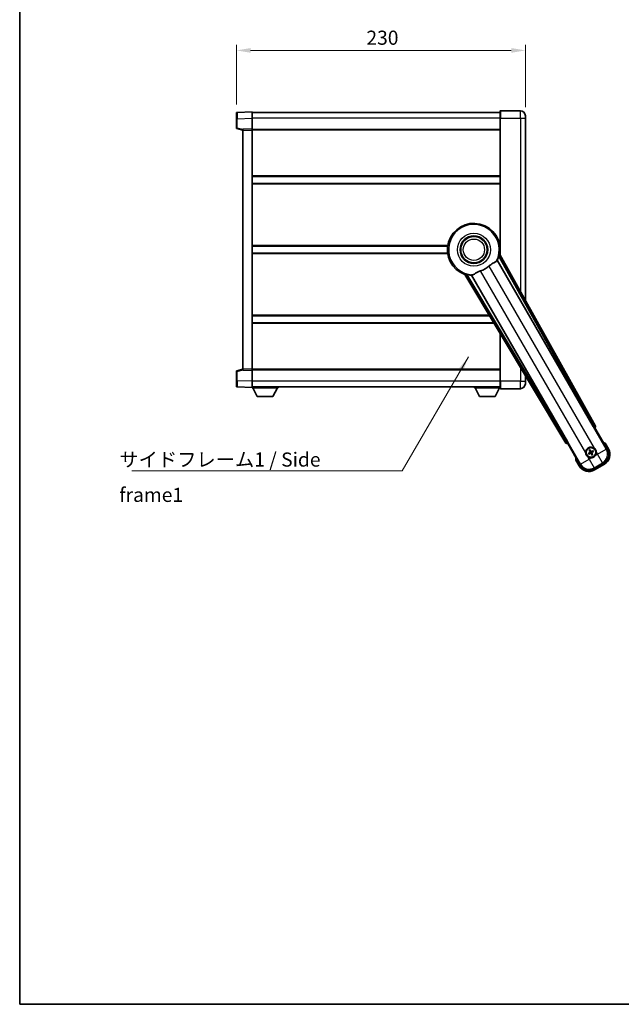
# Model space of a CAD drawing. Units: millimetres. Extents: x 0 to 9454, y 0 to 1686.
# Drawn here: x 2356 to 2835, y 0 to 784 of the extents above; entities that cross this region are included whole.
import ezdxf

# ---------------------------------------------------------------- set-up
doc = ezdxf.new("R2010")
doc.units = ezdxf.units.MM
doc.header["$LTSCALE"] = 6
doc.layers.get('Defpoints').update_dxf_attribs({"lineweight": 25})
for name, color, linetype, lineweight in [('Border (ISO)', 7, 'Continuous', 35), ('Dimension (ISO)', 7, 'Continuous', 18), ('Symbol (ISO)', 7, 'Continuous', 18), ('Visible (ISO)', 7, 'Continuous', 35), ('Visible Narrow (ISO)', 7, 'Continuous', 25)]:
    doc.layers.add(name, color=color, linetype=linetype, lineweight=lineweight)
doc.styles.add('Note Text (TK)', font='txt')
doc.dimstyles.new('Default - Method 1b (TK)', dxfattribs={"dimscale": 6, "dimtxt": 2.5, "dimasz": 2.5, "dimexe": 1, "dimexo": 1.5, "dimgap": 1, "dimtad": 1, "dimtoh": 1, "dimrnd": 1e-08, "dimdsep": 46, "dimtxsty": 'Note Text (TK)', "dimcen": 0.09, "dimdle": 5, "dimclrd": 100, "dimclre": 100, "dimclrt": 7, "dimadec": 1, "dimazin": 1, "dimtfac": 1, "dimtmove": 0, "dimatfit": 3, "dimfxl": 1, "dimtolj": 1, "dimlwd": -1, "dimlwe": -1, "dimarcsym": 0})
doc.dimstyles.new('Default - Method 1b (TK)$7', dxfattribs={"dimscale": 6, "dimtxt": 2.5, "dimasz": 2.5, "dimexe": 1, "dimexo": 1.5, "dimgap": 1, "dimtad": 1, "dimtoh": 1, "dimrnd": 1e-08, "dimdsep": 46, "dimtxsty": 'Note Text (TK)', "dimcen": 0.09, "dimdle": 5, "dimclrd": 100, "dimclre": 100, "dimclrt": 7, "dimadec": 1, "dimazin": 1, "dimtfac": 1, "dimtmove": 0, "dimatfit": 3, "dimfxl": 1, "dimtolj": 1, "dimlwd": -1, "dimlwe": -1, "dimarcsym": 0})

# ---------------------------------------------------------------- blocks, each defined once
blk = doc.blocks.new('図面枠 tk図枠')
at = {"layer": 'Border (ISO)'}
for p, q in [((14.5, 289), (14.5, 8)), ((14.5, 8), (405.5, 8))]:
    blk.add_line(p, q, dxfattribs=at)
blk = doc.blocks.new('*D70')
at = {"layer": 'Defpoints', "color": 0}
for p in [(2758.58, 759.89), (2528.58, 709.97), (2758.58, 707.89)]:
    blk.add_point(p, dxfattribs=at)
at = {"layer": 'Dimension (ISO)', "color": 100}
for p, q in [((2528.58, 716.72), (2528.58, 764.39)), ((2758.58, 714.64), (2758.58, 764.39)), ((2539.83, 759.89), (2747.33, 759.89))]:
    blk.add_line(p, q, dxfattribs=at)
for points in [[(2539.83, 761.76), (2539.83, 758.01), (2528.58, 759.89)], [(2747.33, 761.76), (2747.33, 758.01), (2758.58, 759.89)]]:
    blk.add_solid(points, dxfattribs=at)
at = {"layer": 'Dimension (ISO)', "color": 7, "insert": (2632.01, 770.01), "char_height": 11.25, "attachment_point": 4, "style": 'Note Text (TK)'}
blk.add_mtext('\\A1;230', dxfattribs=at)

msp = doc.modelspace()

# ---------------------------------------------------------------- linework, layer by layer
at = {"layer": 'Visible (ISO)'}
for p, q in [((2528.5816, 705.4699), (2528.5816, 709.9671)), ((2541.0816, 710.8865), (2529.0642, 710.4668)), ((2541.0816, 710.8865), (2541.0816, 705.8895)), ((2738.5816, 710.3865), (2541.0816, 710.3865)), ((2738.5816, 705.8865), (2738.5816, 711.6365)), ((2754.5816, 711.8865), (2738.8316, 711.8865)), ((2758.5816, 707.8865), (2758.5816, 705.8865)), ((2528.5816, 705.4699), (2528.5816, 698.0555)), ((2541.0816, 705.8895), (2541.0816, 697.3865)), ((2738.5816, 705.8865), (2738.5816, 596.805)), ((2758.5816, 560.8406), (2758.5816, 705.8865)), ((2528.9575, 697.5712), (2533.5816, 696.3865)), ((2541.0816, 697.3865), (2533.5816, 697.1246)), ((2533.5816, 696.1252), (2533.5816, 697.1246)), ((2533.5816, 696.1252), (2533.5816, 506.1478)), ((2541.0816, 697.3865), (2541.0816, 696.3871)), ((2738.5816, 696.8865), (2541.0816, 696.8865)), ((2541.0816, 696.3871), (2541.0816, 505.8859)), ((2738.5816, 659.3865), (2541.0816, 659.3865)), ((2738.5816, 653.8865), (2541.0816, 653.8865)), ((2696.7624, 603.8865), (2541.0816, 603.8865)), ((2696.7624, 598.3865), (2541.0816, 598.3865)), ((2814.2965, 460.6529), (2738.2476, 597.4057)), ((2738.5816, 603.8865), (2738.4008, 603.8865)), ((2738.5816, 598.3865), (2738.4008, 598.3865)), ((2736.1581, 592.7361), (2812.6122, 460.3139)), ((2710.4795, 581.3739), (2790.8865, 447.1371)), ((2792.0223, 448.4263), (2715.5682, 580.8486)), ((2730.2388, 548.3865), (2541.0816, 548.3865)), ((2733.5333, 542.8865), (2541.0816, 542.8865)), ((2738.5816, 534.4584), (2738.5816, 496.3865)), ((2528.5816, 504.2174), (2528.5816, 496.8031)), ((2533.5816, 505.8865), (2528.9575, 504.7018)), ((2533.5816, 505.1484), (2533.5816, 506.1478)), ((2533.5816, 505.1484), (2541.0816, 504.8865)), ((2541.0816, 505.8859), (2541.0816, 504.8865)), ((2738.5816, 505.3865), (2541.0816, 505.3865)), ((2541.0816, 504.8865), (2541.0816, 496.3834)), ((2528.5816, 492.3058), (2528.5816, 496.8031)), ((2541.0816, 496.3834), (2541.0816, 491.3865)), ((2738.5816, 490.6365), (2738.5816, 496.3865)), ((2758.5816, 496.3865), (2758.5816, 501.0691)), ((2758.5816, 496.3865), (2758.5816, 494.3865)), ((2529.0642, 491.8061), (2541.0816, 491.3865)), ((2738.5816, 491.8865), (2541.0816, 491.8865)), ((2541.0816, 491.3865), (2541.0816, 491.1865)), ((2541.0816, 491.1865), (2561.6816, 491.1865)), ((2545.1316, 484.2865), (2541.5816, 491.1865)), ((2557.6316, 484.2865), (2561.1816, 491.1865)), ((2561.6816, 491.8865), (2561.6816, 491.1865)), ((2717.9816, 491.8865), (2717.9816, 491.1865)), ((2717.9816, 491.1865), (2738.5816, 491.1865)), ((2722.0316, 484.2865), (2718.4816, 491.1865)), ((2734.5316, 484.2865), (2738.0816, 491.1865)), ((2738.8316, 490.3865), (2754.5816, 490.3865)), ((2545.1316, 484.2865), (2557.6316, 484.2865)), ((2722.0316, 484.2865), (2734.5316, 484.2865)), ((2813.1794, 459.4911), (2813.9069, 459.2961)), ((2813.9069, 459.2961), (2813.924, 459.306)), ((2813.9069, 459.2961), (2823.9221, 441.9493)), ((2792.2563, 446.7961), (2792.4512, 447.5236)), ((2824.7729, 442.4756), (2822.1005, 447.1044)), ((2792.2392, 446.7863), (2792.2563, 446.7961)), ((2802.2715, 429.4493), (2792.2563, 446.7961)), ((2809.5455, 441.244), (2809.8947, 440.796)), ((2810.284, 441.0207), (2810.0706, 441.5471)), ((2812.4528, 440.9088), (2812.0049, 440.5596)), ((2812.2296, 440.1704), (2812.756, 440.3837)), ((2798.7178, 433.6044), (2801.3903, 428.9756)), ((2809.4336, 439.0751), (2808.9072, 438.8617)), ((2809.2104, 438.3367), (2809.6583, 438.6859)), ((2811.3793, 438.2247), (2811.5926, 437.6983)), ((2812.1177, 438.0015), (2811.7685, 438.4495)), ((2821.0051, 431.0626), (2813.1581, 426.5322)), ((2813.6845, 425.6814), (2821.4787, 430.1814))]:
    msp.add_line(p, q, dxfattribs=at)
for centre, radius in [((2717.5816, 601.1365), 11), ((2717.5816, 601.1365), 10.5), ((2717.5816, 601.1365), 10.5), ((2810.8316, 439.6227), 4), ((2810.8316, 439.6227), 3.8385)]:
    msp.add_circle(centre, radius, dxfattribs=at)
for centre, radius, start, end in [((2529.0816, 709.9671), 0.5, 92, 180), ((2738.8316, 711.6365), 0.25, 90, 180), ((2754.5816, 707.8865), 4, 0, 90), ((2529.0816, 698.0555), 0.5, 180, 255.63), ((2717.5816, 601.1365), 21, 349.7668317, 250.2331683), ((2717.5816, 601.1365), 20.3876, 335.6674303, 345.2957256), ((2717.5816, 601.1365), 20.3876, 254.7042744, 264.3325697), ((2717.5816, 601.1365), 17.7503, 287.4499052, 312.5500948), ((2529.0816, 504.2174), 0.5, 104.37, 180), ((2754.5816, 494.3865), 4, 270, 0), ((2529.0816, 492.3058), 0.5, 180, 268), ((2738.8316, 490.6365), 0.25, 180, 270), ((2815.5916, 431.3782), 17.02, 67.5158892, 72.7409193), ((2810.8316, 439.6227), 4.25, 54.8332004, 185.1667996), ((2810.8316, 439.6227), 1.5014, 111.3922811, 128.6077189), ((2810.8316, 439.6227), 1.5014, 21.3922811, 38.6077189), ((2810.8316, 439.6227), 4.25, 324.8332004, 5.1667996), ((2816.9787, 437.9756), 9, 300, 30), ((2815.5916, 431.3782), 17.02, 167.2590807, 172.4841108), ((2810.8316, 439.6227), 4.25, 234.8332004, 275.1667996), ((2810.8316, 439.6227), 1.5014, 201.3922811, 218.6077189), ((2810.8316, 439.6227), 1.5014, 291.3922811, 308.6077189), ((2809.1845, 433.4756), 9, 210, 300)]:
    msp.add_arc(centre, radius, start, end, dxfattribs=at)
for centre, major_axis, ratio, start_param, end_param in [((2812.6879, 460.3576), (-0.5, 0.866), 0.08748866, 1.57079633, 3.05432619), ((2813.4156, 460.1716), (0.971, -0.2686), 0.99255093, 5.50956512, 7.0568055), ((2791.7438, 447.6594), (-0.2529, -0.9752), 0.99255093, 5.50956512, 7.0568055), ((2791.9465, 448.3825), (0.5, -0.866), 0.08748866, 0.08726646, 1.57079633), ((2810.9097, 439.4986), (-5.5008, -3.4598), 0.08715574, 4.81818699, 5.05805658), ((2810.9613, 439.6912), (3.0339, -5.7466), 0.08715574, 4.36672138, 4.60659097), ((2810.7074, 439.5446), (-3.4598, 5.5008), 0.08715574, 4.81818699, 5.05805658), ((2810.9001, 439.493), (-5.7466, -3.0339), 0.08715574, 4.36672138, 4.60659097), ((2810.7535, 439.7469), (5.5008, 3.4598), 0.08715574, 4.81818699, 5.05805658), ((2816.937, 437.9868), (7.7863, -2.0863), 0.99243251, 5.50158524, 7.06478537), ((2810.7631, 439.7525), (5.7466, 3.0339), 0.08715574, 4.36672138, 4.60659097), ((2810.9558, 439.7008), (3.4598, -5.5008), 0.08715574, 4.81818699, 5.05805658), ((2810.7019, 439.5542), (-3.0339, 5.7466), 0.08715574, 4.36672138, 4.60659097), ((2809.1957, 433.5174), (-2.0863, -7.7863), 0.99243251, 5.50158524, 7.06478537)]:
    msp.add_ellipse(centre, major_axis=major_axis, ratio=ratio, start_param=start_param, end_param=end_param, dxfattribs=at)
for points, knots in [([(2737.3015, 595.9615), (2737.3427, 596.1188), (2737.386, 596.285), (2737.4768, 596.6345), (2737.5238, 596.8152), (2737.591, 597.0593), (2737.618, 597.1522), (2737.6514, 597.2489), (2737.6615, 597.2743), (2737.6776, 597.3057), (2737.684, 597.3135), (2737.689, 597.3143)], [0.192845303, 0.192845303, 0.192845303, 0.192845303, 0.240507365, 0.240507365, 0.297130074, 0.297130074, 0.334079186, 0.334079186, 0.352553742, 0.352553742, 0.369009283, 0.369009283, 0.369009283, 0.369009283]), ([(2729.585, 588.0601), (2729.7675, 588.2276), (2729.9537, 588.3887), (2730.4386, 588.7836), (2730.739, 589.0055), (2731.6381, 589.62), (2732.235, 589.9645), (2733.5674, 590.716), (2734.2764, 591.1024), (2735.1499, 591.7334), (2735.406, 591.9655), (2735.5784, 592.1995)], [-5.27158626, -5.27158626, -5.27158626, -5.27158626, -5.18721863, -5.18721863, -5.05628435, -5.05628435, -4.79921142, -4.79921142, -4.44219969, -4.44219969, -4.22248819, -4.22248819, -4.22248819, -4.22248819]), ([(2735.5784, 592.1995), (2735.5795, 592.201), (2735.5805, 592.2024), (2735.8321, 592.5435), (2736.0019, 592.7285), (2736.0896, 592.7328)], [2.102258604, 2.102258604, 2.102258604, 2.102258604, 2.10340374, 2.10340374, 2.370180755, 2.370180755, 2.370180755, 2.370180755]), ([(2710.838, 581.8119), (2710.8412, 581.8158), (2710.8512, 581.8174), (2710.8865, 581.8157), (2710.9134, 581.8117), (2711.0139, 581.7924), (2711.1079, 581.7692), (2711.3528, 581.7054), (2711.5329, 581.6557), (2711.8809, 581.5596), (2712.0464, 581.514), (2712.2033, 581.4711)], [0.3759847, 0.3759847, 0.3759847, 0.3759847, 0.392440242, 0.392440242, 0.410914798, 0.410914798, 0.44786391, 0.44786391, 0.504486619, 0.504486619, 0.552148681, 0.552148681, 0.552148681, 0.552148681]), ([(2715.6054, 580.9062), (2715.653, 580.9801), (2715.8981, 581.0346), (2716.3193, 581.0819), (2716.3211, 581.0821), (2716.3229, 581.0823)], [2.57632281, 2.57632281, 2.57632281, 2.57632281, 2.843099825, 2.843099825, 2.844244962, 2.844244962, 2.844244962, 2.844244962]), ([(2716.3229, 581.0823), (2716.5812, 581.1112), (2716.8716, 581.1988), (2717.7242, 581.5602), (2718.326, 581.91), (2719.6144, 582.6746), (2720.2754, 583.0714), (2721.3501, 583.6043), (2721.7094, 583.7663), (2722.3519, 584.0187), (2722.6257, 584.1154), (2722.9044, 584.203)], [-8.358650844, -8.358650844, -8.358650844, -8.358650844, -8.190003506, -8.190003506, -7.917688575, -7.917688575, -7.676295197, -7.676295197, -7.560988477, -7.560988477, -7.477759094, -7.477759094, -7.477759094, -7.477759094]), ([(2821.7531, 446.7061), (2821.7538, 446.707), (2821.7546, 446.7078), (2821.7804, 446.7375), (2821.8054, 446.7663), (2821.8543, 446.8225), (2821.8781, 446.8499), (2821.9413, 446.9224), (2821.978, 446.9645), (2822.038, 447.0331), (2822.0613, 447.0596), (2822.0925, 447.0953), (2822.1005, 447.1044), (2822.1005, 447.1044)], [-0.0003347789, -0.0003347789, -0.0003347789, -0.0003347789, 0, 0, 0.011463002, 0.011463002, 0.0228675214, 0.0228675214, 0.0430502261, 0.0430502261, 0.0621538264, 0.0621538264, 0.0807455701, 0.0807455701, 0.0807455701, 0.0807455701]), ([(2809.5455, 441.244), (2809.5417, 441.249), (2809.5364, 441.2565), (2809.5249, 441.2744), (2809.5163, 441.2886), (2809.5009, 441.3154), (2809.4913, 441.3328), (2809.4764, 441.3609), (2809.4686, 441.3764), (2809.4621, 441.3895)], [0.0459372434, 0.0459372434, 0.0459372434, 0.0459372434, 0.0499619147, 0.0499619147, 0.0549494088, 0.0549494088, 0.0600073503, 0.0600073503, 0.0644982316, 0.0644982316, 0.0644982316, 0.0644982316]), ([(2809.9862, 441.6921), (2809.9944, 441.68), (2810.0039, 441.6655), (2810.0208, 441.6385), (2810.0311, 441.6215), (2810.0466, 441.5948), (2810.0546, 441.5802), (2810.0643, 441.5613), (2810.0682, 441.553), (2810.0706, 441.5471)], [0.0156348301, 0.0156348301, 0.0156348301, 0.0156348301, 0.0201257115, 0.0201257115, 0.0251836529, 0.0251836529, 0.0301711471, 0.0301711471, 0.0341958184, 0.0341958184, 0.0341958184, 0.0341958184]), ([(2810.1429, 440.0351), (2810.1614, 439.9992), (2810.1742, 439.9572), (2810.1819, 439.8714), (2810.1768, 439.8276), (2810.1529, 439.75), (2810.1324, 439.7109), (2810.0831, 439.6509), (2810.0569, 439.6279), (2810.029, 439.6099)], [0, 0, 0, 0, 0.0121827904, 0.0121827904, 0.0243655807, 0.0243655807, 0.0365656453, 0.0365656453, 0.0463302673, 0.0463302673, 0.0463302673, 0.0463302673]), ([(2810.2948, 440.1153), (2810.3177, 440.0762), (2810.3351, 440.0334), (2810.3551, 439.9562), (2810.3609, 439.9158), (2810.3612, 439.8334), (2810.3556, 439.7913), (2810.3351, 439.7148), (2810.3189, 439.6755), (2810.2774, 439.6043), (2810.2522, 439.5722), (2810.1963, 439.5153), (2810.1598, 439.487), (2810.1204, 439.4646)], [0.2183706741, 0.2183706741, 0.2183706741, 0.2183706741, 0.2324387752, 0.2324387752, 0.2443116158, 0.2443116158, 0.2561844563, 0.2561844563, 0.2680572968, 0.2680572968, 0.2799301374, 0.2799301374, 0.2939982384, 0.2939982384, 0.2939982384, 0.2939982384]), ([(2811.3242, 440.1596), (2811.2851, 440.1367), (2811.2423, 440.1192), (2811.165, 440.0993), (2811.1247, 440.0934), (2811.0423, 440.0931), (2811.0001, 440.0988), (2810.9237, 440.1193), (2810.8843, 440.1355), (2810.8131, 440.1769), (2810.7811, 440.2022), (2810.7242, 440.2581), (2810.6958, 440.2945), (2810.6734, 440.3339)], [0.2183706741, 0.2183706741, 0.2183706741, 0.2183706741, 0.2324387752, 0.2324387752, 0.2443116158, 0.2443116158, 0.2561844563, 0.2561844563, 0.2680572968, 0.2680572968, 0.2799301374, 0.2799301374, 0.2939982384, 0.2939982384, 0.2939982384, 0.2939982384]), ([(2811.244, 440.3114), (2811.2081, 440.2929), (2811.1661, 440.2802), (2811.0803, 440.2725), (2811.0365, 440.2776), (2810.9588, 440.3015), (2810.9198, 440.322), (2810.8598, 440.3712), (2810.8367, 440.3975), (2810.8188, 440.4254)], [0, 0, 0, 0, 0.0121827904, 0.0121827904, 0.0243655807, 0.0243655807, 0.0365656453, 0.0365656453, 0.0463302673, 0.0463302673, 0.0463302673, 0.0463302673]), ([(2811.3684, 439.1302), (2811.3455, 439.1693), (2811.3281, 439.212), (2811.3082, 439.2893), (2811.3023, 439.3296), (2811.302, 439.4121), (2811.3077, 439.4542), (2811.3281, 439.5307), (2811.3443, 439.57), (2811.3858, 439.6412), (2811.411, 439.6732), (2811.4669, 439.7302), (2811.5034, 439.7585), (2811.5428, 439.7809)], [0.2183706741, 0.2183706741, 0.2183706741, 0.2183706741, 0.2324387752, 0.2324387752, 0.2443116158, 0.2443116158, 0.2561844563, 0.2561844563, 0.2680572968, 0.2680572968, 0.2799301374, 0.2799301374, 0.2939982384, 0.2939982384, 0.2939982384, 0.2939982384]), ([(2811.5203, 439.2103), (2811.5018, 439.2462), (2811.489, 439.2883), (2811.4813, 439.3741), (2811.4864, 439.4178), (2811.5104, 439.4955), (2811.5308, 439.5346), (2811.5801, 439.5946), (2811.6063, 439.6176), (2811.6342, 439.6355)], [0, 0, 0, 0, 0.0121827904, 0.0121827904, 0.0243655807, 0.0243655807, 0.0365656453, 0.0365656453, 0.0463302673, 0.0463302673, 0.0463302673, 0.0463302673]), ([(2812.4528, 440.9088), (2812.4578, 440.9127), (2812.4654, 440.9179), (2812.4832, 440.9295), (2812.4974, 440.9381), (2812.5243, 440.9535), (2812.5417, 440.963), (2812.5698, 440.9779), (2812.5853, 440.9858), (2812.5984, 440.9922)], [0.0459372434, 0.0459372434, 0.0459372434, 0.0459372434, 0.0499619147, 0.0499619147, 0.0549494088, 0.0549494088, 0.0600073503, 0.0600073503, 0.0644982316, 0.0644982316, 0.0644982316, 0.0644982316]), ([(2812.901, 440.4681), (2812.8889, 440.46), (2812.8743, 440.4505), (2812.8474, 440.4335), (2812.8304, 440.4233), (2812.8036, 440.4077), (2812.7891, 440.3997), (2812.7702, 440.39), (2812.7618, 440.3861), (2812.756, 440.3837)], [0.0156348301, 0.0156348301, 0.0156348301, 0.0156348301, 0.0201257115, 0.0201257115, 0.0251836529, 0.0251836529, 0.0301711471, 0.0301711471, 0.0341958184, 0.0341958184, 0.0341958184, 0.0341958184]), ([(2813.2794, 443.097), (2813.3564, 443.0428), (2813.4318, 442.9858), (2813.9172, 442.5931), (2814.2636, 442.1783), (2814.7608, 441.3172), (2814.9468, 440.8097), (2815.0442, 440.193), (2815.0559, 440.0993), (2815.0643, 440.0055)], [4.535339596, 4.535339596, 4.535339596, 4.535339596, 4.561894963, 4.561894963, 4.711051305, 4.711051305, 4.860207647, 4.860207647, 4.886763014, 4.886763014, 4.886763014, 4.886763014]), ([(2799.2365, 433.7061), (2799.2354, 433.7059), (2799.2343, 433.7057), (2799.1957, 433.6982), (2799.1582, 433.691), (2799.0851, 433.6767), (2799.0495, 433.6698), (2798.9551, 433.6513), (2798.9003, 433.6405), (2798.8109, 433.6229), (2798.7762, 433.616), (2798.7297, 433.6068), (2798.7178, 433.6044), (2798.7178, 433.6044)], [-0.0809227639, -0.0809227639, -0.0809227639, -0.0809227639, -0.0805886357, -0.0805886357, -0.0691479127, -0.0691479127, -0.0577655589, -0.0577655589, -0.0376220805, -0.0376220805, -0.0185556094, -0.0185556094, 0, 0, 0, 0]), ([(2808.3838, 436.1485), (2808.3068, 436.2027), (2808.2314, 436.2596), (2807.7461, 436.6524), (2807.3996, 437.0672), (2806.9024, 437.9283), (2806.7165, 438.4357), (2806.619, 439.0525), (2806.6074, 439.1462), (2806.5989, 439.24)], [4.535339596, 4.535339596, 4.535339596, 4.535339596, 4.561894963, 4.561894963, 4.711051305, 4.711051305, 4.860207647, 4.860207647, 4.886763014, 4.886763014, 4.886763014, 4.886763014]), ([(2808.7622, 438.7774), (2808.7743, 438.7855), (2808.7889, 438.795), (2808.8158, 438.8119), (2808.8328, 438.8222), (2808.8596, 438.8377), (2808.8741, 438.8457), (2808.893, 438.8554), (2808.9014, 438.8594), (2808.9072, 438.8617)], [0.0156348301, 0.0156348301, 0.0156348301, 0.0156348301, 0.0201257115, 0.0201257115, 0.0251836529, 0.0251836529, 0.0301711471, 0.0301711471, 0.0341958184, 0.0341958184, 0.0341958184, 0.0341958184]), ([(2809.2104, 438.3367), (2809.2054, 438.3328), (2809.1978, 438.3275), (2809.18, 438.316), (2809.1658, 438.3074), (2809.1389, 438.292), (2809.1215, 438.2824), (2809.0934, 438.2676), (2809.0779, 438.2597), (2809.0648, 438.2533)], [0.0459372434, 0.0459372434, 0.0459372434, 0.0459372434, 0.0499619147, 0.0499619147, 0.0549494088, 0.0549494088, 0.0600073503, 0.0600073503, 0.0644982316, 0.0644982316, 0.0644982316, 0.0644982316]), ([(2810.339, 439.0859), (2810.3781, 439.1088), (2810.4209, 439.1262), (2810.4982, 439.1462), (2810.5385, 439.152), (2810.6209, 439.1523), (2810.6631, 439.1467), (2810.7395, 439.1262), (2810.7789, 439.11), (2810.8501, 439.0686), (2810.8821, 439.0433), (2810.939, 438.9874), (2810.9674, 438.9509), (2810.9898, 438.9115)], [0.2183706741, 0.2183706741, 0.2183706741, 0.2183706741, 0.2324387752, 0.2324387752, 0.2443116158, 0.2443116158, 0.2561844563, 0.2561844563, 0.2680572968, 0.2680572968, 0.2799301374, 0.2799301374, 0.2939982384, 0.2939982384, 0.2939982384, 0.2939982384]), ([(2810.4192, 438.934), (2810.4551, 438.9526), (2810.4971, 438.9653), (2810.5829, 438.973), (2810.6267, 438.9679), (2810.7044, 438.944), (2810.7434, 438.9235), (2810.8034, 438.8743), (2810.8265, 438.848), (2810.8444, 438.8201)], [0, 0, 0, 0, 0.0121827904, 0.0121827904, 0.0243655807, 0.0243655807, 0.0365656453, 0.0365656453, 0.0463302673, 0.0463302673, 0.0463302673, 0.0463302673]), ([(2814.3059, 437.1749), (2814.2516, 437.0979), (2814.1947, 437.0226), (2813.8019, 436.5372), (2813.3872, 436.1907), (2812.526, 435.6935), (2812.0186, 435.5076), (2811.4019, 435.4101), (2811.3082, 435.3985), (2811.2143, 435.39)], [4.535339596, 4.535339596, 4.535339596, 4.535339596, 4.561894963, 4.561894963, 4.711051305, 4.711051305, 4.860207647, 4.860207647, 4.886763014, 4.886763014, 4.886763014, 4.886763014]), ([(2811.677, 437.5533), (2811.6688, 437.5655), (2811.6594, 437.58), (2811.6424, 437.607), (2811.6321, 437.6239), (2811.6166, 437.6507), (2811.6086, 437.6653), (2811.5989, 437.6842), (2811.595, 437.6925), (2811.5926, 437.6983)], [0.0156348301, 0.0156348301, 0.0156348301, 0.0156348301, 0.0201257115, 0.0201257115, 0.0251836529, 0.0251836529, 0.0301711471, 0.0301711471, 0.0341958184, 0.0341958184, 0.0341958184, 0.0341958184]), ([(2812.1177, 438.0015), (2812.1216, 437.9965), (2812.1268, 437.989), (2812.1383, 437.9711), (2812.1469, 437.9569), (2812.1623, 437.9301), (2812.1719, 437.9127), (2812.1868, 437.8845), (2812.1947, 437.869), (2812.2011, 437.8559)], [0.0459372434, 0.0459372434, 0.0459372434, 0.0459372434, 0.0499619147, 0.0499619147, 0.0549494088, 0.0549494088, 0.0600073503, 0.0600073503, 0.0644982316, 0.0644982316, 0.0644982316, 0.0644982316])]:
    msp.add_open_spline(points, degree=3, knots=knots, dxfattribs=at)
for points in [[(2738.2476, 597.4057), (2737.9666, 597.3591), (2737.689, 597.3144)], [(2736.0896, 592.7328), (2736.1239, 592.7344), (2736.1581, 592.7361)], [(2710.838, 581.8119), (2710.6604, 581.5939), (2710.4795, 581.3739)], [(2715.5682, 580.8486), (2715.5869, 580.8774), (2715.6054, 580.9062)]]:
    msp.add_open_spline(points, degree=2, dxfattribs=at)
for points, weights in [([(2810.1204, 439.4646), (2809.8972, 439.3377), (2809.4336, 439.0751)], [1.83096126169, 1.44871715606, 1]), ([(2809.8947, 440.796), (2810.1649, 440.3368), (2810.2948, 440.1153)], [1, 1.44871715606, 1.83096126169]), ([(2810.6734, 440.3339), (2810.5466, 440.5571), (2810.284, 441.0207)], [1.83096126169, 1.44871715606, 1]), ([(2812.0049, 440.5596), (2811.5457, 440.2894), (2811.3242, 440.1596)], [1, 1.44871715606, 1.83096126169]), ([(2811.5428, 439.7809), (2811.766, 439.9078), (2812.2296, 440.1704)], [1.83096126169, 1.44871715606, 1]), ([(2809.6583, 438.6859), (2810.1176, 438.9561), (2810.339, 439.0859)], [1, 1.44871715606, 1.83096126169]), ([(2810.9898, 438.9115), (2811.1166, 438.6884), (2811.3793, 438.2247)], [1.83096126169, 1.44871715606, 1]), ([(2811.7685, 438.4495), (2811.4983, 438.9087), (2811.3684, 439.1302)], [1, 1.44871715606, 1.83096126169])]:
    msp.add_rational_spline(points, weights, degree=2, dxfattribs=at)
at = {"layer": 'Visible Narrow (ISO)'}
for p, q in [((2738.8316, 711.8865), (2738.8316, 705.8865)), ((2754.5816, 705.8865), (2754.5816, 711.8865)), ((2529.0642, 705.4699), (2528.5816, 705.4699)), ((2529.0642, 705.4699), (2541.0816, 705.8895)), ((2529.0642, 698.0555), (2529.0642, 705.4699)), ((2738.5816, 705.8865), (2541.0816, 705.8865)), ((2738.8316, 705.8865), (2738.5816, 705.8865)), ((2738.8316, 596.3555), (2738.8316, 705.8865)), ((2738.8316, 705.8865), (2754.5816, 705.8865)), ((2754.5816, 705.8865), (2758.5816, 705.8865)), ((2754.5816, 705.8865), (2754.5816, 568.0335)), ((2529.0642, 698.0555), (2528.5816, 698.0555)), ((2533.5816, 696.8982), (2529.0642, 698.0555)), ((2533.5816, 696.1252), (2541.0816, 696.3871)), ((2738.5816, 696.3865), (2541.0816, 696.3865)), ((2738.5816, 659.8865), (2541.0816, 659.8865)), ((2738.5816, 653.3865), (2541.0816, 653.3865)), ((2696.8346, 604.3865), (2541.0816, 604.3865)), ((2738.5816, 604.3865), (2738.3286, 604.3865)), ((2696.8346, 597.8865), (2541.0816, 597.8865)), ((2813.5764, 460.852), (2737.689, 597.3144)), ((2738.5816, 597.8865), (2738.3286, 597.8865)), ((2823.0022, 442.1957), (2736.0896, 592.7328)), ((2737.3015, 595.9615), (2812.7058, 460.3679)), ((2710.838, 581.8119), (2791.0741, 447.8603)), ((2791.9287, 448.3723), (2712.2033, 581.4711)), ((2715.6054, 580.9062), (2802.518, 430.3692)), ((2806.5989, 439.24), (2722.9044, 584.203)), ((2729.585, 588.0601), (2813.2794, 443.097)), ((2729.9393, 548.8865), (2541.0816, 548.8865)), ((2733.8328, 542.3865), (2541.0816, 542.3865)), ((2738.8316, 496.3865), (2738.8316, 534.0411)), ((2528.5816, 504.2174), (2529.0642, 504.2174)), ((2529.0642, 504.2174), (2533.5816, 505.3748)), ((2529.0642, 496.8031), (2529.0642, 504.2174)), ((2541.0816, 505.8859), (2533.5816, 506.1478)), ((2738.5816, 505.8865), (2541.0816, 505.8865)), ((2754.5816, 507.747), (2754.5816, 496.3865)), ((2529.0642, 496.8031), (2528.5816, 496.8031)), ((2541.0816, 496.3834), (2529.0642, 496.8031)), ((2738.5816, 496.3865), (2541.0816, 496.3865)), ((2738.8316, 496.3865), (2738.5816, 496.3865)), ((2738.8316, 496.3865), (2738.8316, 490.3865)), ((2754.5816, 496.3865), (2738.8316, 496.3865)), ((2754.5816, 496.3865), (2758.5816, 496.3865)), ((2754.5816, 490.3865), (2754.5816, 496.3865)), ((2812.7058, 460.3679), (2812.6122, 460.3139)), ((2812.7058, 460.3679), (2813.5764, 460.852)), ((2813.2039, 459.5052), (2812.7058, 460.3679)), ((2813.1794, 459.4911), (2813.2039, 459.5052)), ((2813.2039, 459.5052), (2813.924, 459.306)), ((2814.2965, 460.6529), (2813.5764, 460.852)), ((2791.0741, 447.8603), (2790.8865, 447.1371)), ((2791.0741, 447.8603), (2791.9287, 448.3723)), ((2792.0223, 448.4263), (2791.9287, 448.3723)), ((2791.9287, 448.3723), (2792.4268, 447.5095)), ((2792.2392, 446.7863), (2792.4268, 447.5095)), ((2792.4268, 447.5095), (2792.4512, 447.5236)), ((2810.029, 439.6099), (2810.1204, 439.4646)), ((2810.1429, 440.0351), (2810.2948, 440.1153)), ((2810.8188, 440.4254), (2810.6734, 440.3339)), ((2811.244, 440.3114), (2811.3242, 440.1596)), ((2811.6342, 439.6355), (2811.5428, 439.7809)), ((2815.0643, 440.0055), (2816.1004, 438.211)), ((2816.1004, 438.211), (2823.0022, 442.1957)), ((2821.7531, 446.7061), (2824.3399, 442.2256)), ((2823.9221, 441.9493), (2823.0022, 442.1957)), ((2824.3399, 442.2256), (2824.7729, 442.4756)), ((2801.8233, 429.2256), (2799.2365, 433.7061)), ((2802.518, 430.3692), (2809.4198, 434.3539)), ((2809.4198, 434.3539), (2808.3838, 436.1485)), ((2811.2143, 435.39), (2809.4198, 434.3539)), ((2809.4198, 434.3539), (2813.4046, 427.4521)), ((2810.4192, 438.934), (2810.339, 439.0859)), ((2810.8444, 438.8201), (2810.9898, 438.9115)), ((2811.5203, 439.2103), (2811.3684, 439.1302)), ((2816.1004, 438.211), (2814.3059, 437.1749)), ((2820.0852, 431.3091), (2816.1004, 438.211)), ((2801.8233, 429.2256), (2801.3903, 428.9756)), ((2802.518, 430.3692), (2802.2715, 429.4493)), ((2813.1581, 426.5322), (2813.4046, 427.4521)), ((2813.4046, 427.4521), (2820.0852, 431.3091)), ((2821.2287, 430.6144), (2813.4345, 426.1144)), ((2813.4345, 426.1144), (2813.6845, 425.6814)), ((2820.0852, 431.3091), (2821.0051, 431.0626)), ((2821.2287, 430.6144), (2821.4787, 430.1814))]:
    msp.add_line(p, q, dxfattribs=at)
for radius in [13.1202, 8.5]:
    msp.add_circle((2717.5816, 601.1365), radius, dxfattribs=at)
for centre, radius, start, end in [((2717.5816, 601.1365), 20.0936, 333.591572, 266.408428), ((2810.8316, 439.6227), 2.2354, 112.2205751, 127.7794249), ((2810.8316, 439.6227), 2.0694, 111.5762159, 128.4237841), ((2810.8316, 439.6227), 2.0694, 21.5762159, 38.4237841), ((2810.8316, 439.6227), 2.2354, 22.2205751, 37.7794249), ((2815.5916, 431.3782), 16.52, 68.1009362, 70.829494), ((2816.9787, 437.9756), 8.5, 300, 30), ((2815.5916, 431.3782), 16.52, 169.170506, 171.8990638), ((2810.8316, 439.6227), 2.2354, 202.2205751, 217.7794249), ((2810.8316, 439.6227), 2.0694, 201.5762159, 218.4237841), ((2810.8316, 439.6227), 2.0694, 291.5762159, 308.4237841), ((2810.8316, 439.6227), 2.2354, 292.2205751, 307.7794249), ((2809.1845, 433.4756), 8.5, 210, 300)]:
    msp.add_arc(centre, radius, start, end, dxfattribs=at)
for centre, major_axis, ratio, start_param, end_param in [((2529.0816, 705.4644), (-0.0174, 5.0024), 0.00348438, 0.00010951, 1.56968786), ((2529.0816, 698.0555), (-0.1241, -0.4844), 0.03380887, 4.72105054, 6.28318531), ((2529.0816, 504.2174), (-0.1241, 0.4844), 0.03380887, 0, 1.56213477), ((2529.0816, 496.8086), (0.0174, 5.0024), 0.00348438, 1.5719048, 3.14148316), ((2812.7058, 460.3679), (0.2666, 0.9638), 0.99255093, 3.93876879, 5.48600917), ((2791.9287, 448.3723), (0.968, -0.251), 0.99255093, 3.93876879, 5.48600917), ((2816.1004, 438.211), (2.0706, 7.7274), 0.99243251, 3.93078892, 5.49398905), ((2809.4198, 434.3539), (7.7274, -2.0706), 0.99243251, 3.93078892, 5.49398905)]:
    msp.add_ellipse(centre, major_axis=major_axis, ratio=ratio, start_param=start_param, end_param=end_param, dxfattribs=at)

# ---------------------------------------------------------------- block references
at = {"xscale": 4.5, "yscale": 4.5, "zscale": 4.5}
msp.add_blockref('図面枠 tk図枠', (2290.75, -36), dxfattribs=at)

# ---------------------------------------------------------------- texts
at = {"layer": 'Symbol (ISO)', "color": 7, "insert": (2435.293, 439.5897), "char_height": 11.25, "width": 214.078946, "attachment_point": 1, "line_spacing_factor": 1.5, "style": 'Note Text (TK)'}
msp.add_mtext('{\\fＭＳ Ｐゴシック|b0|i0;サイドフレーム1 / Side frame1}', dxfattribs=at)

# ---------------------------------------------------------------- dimensions: what is measured, and where the dimension line sits
at = {"layer": 'Dimension (ISO)', "color": 100}
dim = msp.add_linear_dim(base=(2758.5816, 759.8865), p1=(2528.5816, 709.9671), p2=(2758.5816, 707.8865), angle=180, dimstyle='Default - Method 1b (TK)', override={"dimscale": 0, "dimtxt": 11.25, "dimasz": 11.25, "dimexe": 4.5, "dimexo": 6.75, "dimgap": 4.5, "dimtoh": 0, "dimdec": 2, "dimcen": 0.405, "dimtol": 0, "dimlim": 0, "dimtp": 0, "dimtm": 0, "dimtdec": 2, "dimtofl": 0, "dimatfit": 1}, dxfattribs=at)
dim.commit()
dim.dimension.update_dxf_attribs({"geometry": '*D70', "text_midpoint": (2643.5816, 759.8865), "dimtype": 160})

# ---------------------------------------------------------------- leaders
at = {"layer": 'Symbol (ISO)', "color": 100, "annotation_type": 0, "has_hookline": 1, "hookline_direction": 1, "text_width": 203.9702}
msp.add_leader([(2713.225, 515.7009), (2660.622, 425.0084), (2649.372, 425.0084)], dimstyle='Default - Method 1b (TK)$7', override={"dimscale": 0, "dimtxt": 11.25, "dimasz": 11.25, "dimgap": 0, "dimtad": 1}, dxfattribs=at)

doc.saveas('drawing.dxf')
